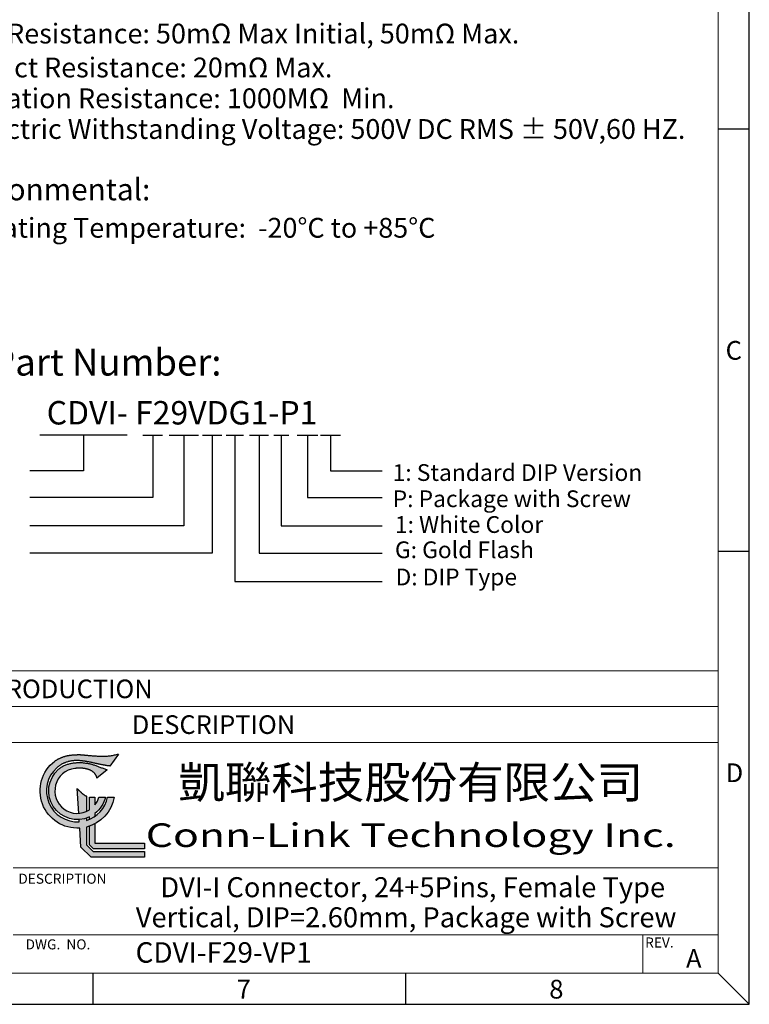
# Model space of a CAD drawing. Units: inches. Extents: x -54 to 166, y 1 to 110.
# Drawn here: x 59 to 105, y 1 to 62 of the extents above; entities that cross this region are included whole.
import ezdxf

# ---------------------------------------------------------------- set-up
doc = ezdxf.new("R2010")
doc.units = ezdxf.units.IN
doc.header["$MEASUREMENT"] = 0
doc.layers.add('5-3', color=2, linetype='Continuous')
doc.styles.add('COMPLEX', font='COMPLEX.SHX', dxfattribs={"bigfont": 'OKV.SHX'})
doc.styles.get("Standard").update_dxf_attribs({"font": 'arial.ttf'})

msp = doc.modelspace()

# ---------------------------------------------------------------- hatches: boundary and pattern name
at = {"true_color": 0x1d9ae2}
h = msp.add_hatch(color=142, dxfattribs=at)
edge = h.paths.add_edge_path(flags=17)
edge.add_spline(control_points=[(63.49341668078166, 14.33583677159438), (63.47587102220784, 14.34141940000396), (63.43116015658336, 14.35564537776382), (63.36016408222217, 14.39731669499254), (63.27519783783835, 14.45993354772277), (63.17940533330039, 14.53874663694158), (63.08251387449471, 14.63479201172554), (62.98682196056293, 14.71666968693849), (62.9319875350796, 14.77375009575011), (62.90997299435864, 14.796666338112)], knot_values=[0, 0, 0, 0, 0.2076660760946213, 0.5291867491886503, 0.923145924017343, 1.401473562041622, 1.929078005559905, 2.464255948098658, 2.823236386155349, 2.823236386155349, 2.823236386155349, 2.823236386155349], degree=3, periodic=0)
edge.add_line((62.90997299435864, 14.796666338112), (63.00976913128369, 13.26604056621509))
edge.add_arc((62.92424348188256, 14.65697089566783), 1.39355725325406, 273.5185781846966, 294.0642494406509)
edge.add_line((63.49248150841922, 13.38452939866503), (63.49341668078166, 14.33583677159436))
edge = h.paths.add_edge_path()
edge.add_spline(control_points=[(65.47148978329291, 16.93238379469042), (65.32211793198462, 16.89802990334646), (64.98356266310292, 16.82016589604375), (64.4107599768404, 16.78776004620198), (63.9542140683988, 16.82387590619489), (63.69122429018428, 16.84560884493636), (63.65101545677589, 16.84895111573027)], knot_values=[0, 0, 0, 0, 1.730299191068697, 3.921769079966713, 6.447572819181715, 6.903488136435703, 6.903488136435703, 6.903488136435703, 6.903488136435703], degree=3, periodic=0)
edge.add_spline(control_points=[(63.65101545677589, 16.84895111573027), (63.59275390925465, 16.85403770128986), (63.47501461460712, 16.8643170539921), (63.29197029502474, 16.88606380691836), (63.11902074029099, 16.89938101168823), (62.91705658728669, 16.89725791754428), (62.70636132259685, 16.8920790626935), (62.47707141379384, 16.86641298726202), (62.27152091248206, 16.82896656424008), (62.07669066678683, 16.77735789308847), (61.89413695254203, 16.70353417911118), (61.71252100802036, 16.62172257129597), (61.59083495436144, 16.5424935979776), (61.52311004455514, 16.4926723636191)], knot_values=[0, 0, 0, 0, 0.6609111177589689, 1.335618639399993, 2.083532014741484, 2.618896956895758, 3.617591748450618, 4.464198185842669, 5.223427895176327, 5.977492351788993, 6.738287708288853, 7.441437902571185, 8.32626976721464, 8.32626976721464, 8.32626976721464, 8.32626976721464], degree=3, periodic=0)
edge.add_arc((62.92424348188256, 14.65697089566783), 2.309323448249581, 127.3533601546055, 273.6025687614705)
edge.add_line((63.06935043120723, 12.35221087304225), (63.1467848130811, 11.16455908431536))
edge.add_line((63.1467848130811, 11.16455908431537), (63.77469431756721, 10.55388311457334))
edge.add_line((63.7746943175672, 10.55388311457333), (67.08899191625332, 10.55388311457333))
edge.add_line((67.08899191625335, 10.55388311457333), (67.08899191625333, 10.91018375846763))
edge.add_line((67.08899191625333, 10.91018375846763), (63.9006148018653, 10.91018375846763))
edge.add_line((63.90061480186532, 10.91018375846763), (63.49044945185361, 11.31741271441877))
edge.add_line((63.49044945185361, 11.31741271441877), (63.49153177440012, 12.41840912930804))
edge.add_arc((62.92424348188256, 14.65697089566783), 2.309323448249586, 284.2203264151802, 350.108735714542)
edge.add_line((65.19924005689454, 14.26027785020419), (64.79799695981119, 14.26027785020419))
edge.add_arc((62.92424348188256, 14.65697089566783), 1.915285218542857, 287.2415112921975, 348.0463952899939, ccw=False)
edge.add_line((63.49193417365498, 12.82775118583424), (63.49207559536598, 12.9716129184496))
edge.add_arc((62.92424348188256, 14.65697089566783), 1.778444494628993, 273.5644160459819, 288.6197399714045, ccw=False)
edge.add_line((63.03481057801412, 12.88196674419967), (63.0437136652889, 12.7454154181455))
edge.add_arc((62.92424348188256, 14.65697089566783), 1.915285218542855, 131.9610962845545, 273.5762736481861, ccw=False)
edge.add_spline(control_points=[(61.64363425863934, 16.08117505438707), (61.67756520602343, 16.1106784481398), (61.74744696804774, 16.1714415361196), (61.86596898437588, 16.24876433422908), (61.98965011559068, 16.32716170570603), (62.12839309927253, 16.38891731010348), (62.28592376146786, 16.44626182596835), (62.47076920524093, 16.49516067659068), (62.66761262361148, 16.52460085655395), (62.85516802944051, 16.53537055151331), (63.02994974038509, 16.53199041485471), (63.24705604076453, 16.50993438816865), (63.52640542079931, 16.46721408261156), (63.86877732745148, 16.39705780166889), (64.20150262440114, 16.32011640608587), (64.51266186650983, 16.26245288774197), (64.74773333537284, 16.21637527878291), (64.89012573233896, 16.19999851102009), (64.93968468578764, 16.19429865984483)], knot_values=[0, 0, 0, 0, 0.5075506387872826, 1.045315138228475, 1.597017195628049, 2.160482895533362, 2.757034488782724, 3.490994736538751, 4.317162603338552, 5.001971692008837, 5.612182068865376, 6.290802921798517, 7.466698859891678, 8.804647721601963, 10.23979790089052, 11.32561588914205, 12.38145758064383, 12.94511661617746, 12.94511661617746, 12.94511661617746, 12.94511661617746], degree=3, periodic=0)
edge.add_line((64.93968468578764, 16.19429865984483), (65.47148978329288, 16.93238379469043))
at = {"true_color": 0x07639c}
h = msp.add_hatch(color=144, dxfattribs=at)
edge = h.paths.add_edge_path()
edge.add_spline(control_points=[(64.76522454421105, 15.95546735885935), (64.650224258289, 16.00108553292102), (64.43357164908704, 16.08702702739861), (64.09560086105421, 16.21247295912398), (63.74939461180907, 16.33104822182583), (63.3916976947354, 16.38923420702248), (63.08863698103404, 16.41798053326805), (62.76764039865569, 16.39841337843622), (62.41747313839848, 16.34443855709065), (62.04192452178172, 16.20448172584435), (61.83906998965371, 16.05709864088627), (61.748329994158, 15.99117188872084)], knot_values=[0, 0, 0, 0, 1.398040236280491, 2.633811407779815, 4.076531604065668, 5.522551480741904, 6.719054063855513, 7.507587248282755, 9.150823715797422, 10.71217195940774, 11.97585048717097, 11.97585048717097, 11.97585048717097, 11.97585048717097], degree=3, periodic=0)
edge.add_arc((62.92424348188256, 14.65697089566783), 1.778444494628992, 131.3917130879456, 294.6523166262264)
edge.add_line((63.66605195843036, 13.04062161268534), (63.66605195843036, 12.89117429002759))
edge.add_arc((62.92424348188256, 14.65697089566783), 1.915285218542857, 292.7872021448087, 304.6968763877575)
edge.add_line((64.01449029154064, 13.08227112669626), (64.01449029154064, 13.25189911297966))
edge.add_arc((62.92424348188256, 14.65697089566783), 1.778444494628987, 307.8092003070414, 347.1113988276655)
edge.add_line((64.65788111649857, 14.26027785020419), (64.26014633979469, 14.26027785020419))
edge.add_arc((62.92424348188257, 14.65697089566783), 1.393557253254045, 321.4760669052748, 343.4613434837286, ccw=False)
edge.add_line((64.01449029154064, 13.78900562439982), (64.01449029154064, 14.26027785020418))
edge.add_line((64.01449029154064, 14.26027785020419), (63.66605195843039, 14.2602778502042))
edge.add_line((63.66605195843039, 14.26027785020419), (63.66605195843035, 13.47725821784376))
edge.add_arc((62.92424348188256, 14.65697089566783), 1.393557253254061, 96.69200080009051, 302.16186049513544, ccw=False)
edge.add_spline(control_points=[(62.76184936067462, 16.04103374376907), (62.79875939691938, 16.04610242938842), (62.87500489534392, 16.05657287322223), (62.97996844956963, 16.05809003270903), (63.08424548948034, 16.05829841511064), (63.16886335352017, 16.05867700499016), (63.25828485366772, 16.05410320375817), (63.34972518663268, 16.04203371348698), (63.45422554715249, 16.02246387326227), (63.5652032748004, 15.99170858841232), (63.67201914522424, 15.95647006574492), (63.76901937341164, 15.91058335509578), (63.84680479526706, 15.86849590757951), (63.91076002661251, 15.81178498947263), (63.98444168059333, 15.75449509485917), (64.04241505379716, 15.6723020359843), (64.09599525044301, 15.59147573700172), (64.12384637284819, 15.51458248980123), (64.13275641071284, 15.46382114418924), (64.13630599308446, 15.4435988308524)], knot_values=[0, 0, 0, 0, 0.4207006496450841, 0.8690463078134547, 1.1844668859077, 1.599683259011603, 1.825077635931003, 2.195860636724793, 2.641178287753792, 3.025392516236714, 3.497007156109118, 3.909526208882786, 4.238375971947074, 4.490297423645236, 4.873588386436699, 5.286853584521299, 5.617761212027365, 5.968129150642501, 6.200135527728211, 6.200135527728211, 6.200135527728211, 6.200135527728211], degree=3, periodic=0)
edge.add_line((64.13630599308446, 15.4435988308524), (64.7652245442111, 15.95546735885936))
h.paths.add_polyline_path([(64.01449029154064, 12.6212064980359, -0.04118775752843258), (63.66605195843033, 12.47003354568334), (63.6660519584303, 11.31741271441878), (63.91299221235457, 11.06548104619516), (67.08899191625335, 11.06548104619516), (67.08899191625335, 11.42096237877876), (64.01449029154064, 11.42096237877876)])

# ---------------------------------------------------------------- linework, layer by layer
for p, q in [((104.5392190264729, 1.448034495045622), (104.5392190264729, 109.8420996490567)), ((66.0097779231776, 36.66599249026269), (60.60025773949471, 36.66599249026269)), ((63.30501783133616, 36.66599249026269), (63.30501783133614, 34.45370021716196)), ((66.98700798386677, 36.66599249026269), (68.20305134535451, 36.66599249026269)), ((67.59502966461062, 36.66599249026269), (67.59502966461062, 32.81295460266599)), ((68.600884659902, 36.66599249026269), (70.41597454973963, 36.66599249026269)), ((69.5084296048208, 36.66599249026269), (69.5084296048208, 31.06320461452407)), ((70.68011628044646, 36.66599249026269), (71.87112973486174, 36.66599249026269)), ((71.27562300765408, 36.66599249026269), (71.27562300765408, 29.36987170478986)), ((72.13808092306519, 36.66599249026269), (73.21610793101969, 36.66599249026269)), ((72.67709442704243, 36.66599249026269), (72.67709442704243, 27.6220256401307)), ((73.58078480903559, 36.66599249026269), (74.76426700345054, 36.66599249026269)), ((74.17252590624307, 36.66599249026269), (74.17252590624308, 29.36987170478985)), ((75.08869253869335, 36.66599249026269), (76.01837431905787, 36.66599249026269)), ((75.5535334288756, 36.66599249026269), (75.5535334288756, 31.06320461452407)), ((76.5301377409443, 36.66599249026269), (77.80604316033275, 36.66599249026269)), ((77.16809045063852, 36.66599249026269), (77.16809045063852, 32.81295460266598)), ((77.9899643499634, 36.66599249026269), (79.21960104203075, 36.66599249026269)), ((78.60478269599709, 36.66599249026269), (78.60478269599709, 34.45370021716196)), ((63.30501783133614, 34.45370021716196), (59.97066761817676, 34.45370021716199)), ((78.60478269599709, 34.45370021716196), (81.7961483155719, 34.45370021716196)), ((67.59502966461062, 32.81295460266599), (59.97066761817676, 32.81295460266598)), ((77.16809045063852, 32.81295460266598), (81.79614831557188, 32.81295460266597)), ((69.5084296048208, 31.06320461452407), (59.97066761817676, 31.06320461452407)), ((75.5535334288756, 31.06320461452407), (81.79614831557188, 31.06320461452407)), ((71.27562300765408, 29.36987170478986), (59.97066761817676, 29.36987170478985)), ((74.17252590624308, 29.36987170478985), (81.79614831557188, 29.36987170478985)), ((72.67709442704243, 27.6220256401307), (81.7961483155719, 27.6220256401307)), ((-54.24129586531029, 1.448034495045622), (104.5392190264729, 1.448034495045622))]:
    msp.add_line(p, q)
at = {"color": 7, "linetype": 'Continuous', "lineweight": 0}
for p, q in [((102.6028712838901, 3.384382237628166), (102.6028712838901, 107.9057519064739)), ((30.15433820060099, 17.65803131152362), (102.6028712838901, 17.65803131152363)), ((58.94887996080041, 9.89887888570132), (102.6028712838901, 9.89887888570132)), ((58.94887996080041, 5.739005593194925), (102.6028712838901, 5.739005593194925)), ((97.94476748784535, 5.739005593194925), (97.94476748784535, 3.384382237628166)), ((102.6028712838901, 3.384382237628166), (-52.30494812272745, 3.384382237628184))]:
    msp.add_line(p, q, dxfattribs=at)
at = {"color": 0, "linetype": 'Continuous'}
for p, q in [((102.6028712838901, 55.62436285674048), (104.5392190264729, 55.62436285674048)), ((63.87591643223612, 3.384382237628184), (63.87591643223612, 1.448034495045642)), ((83.23939385806298, 3.384382237628184), (83.23939385806298, 1.448034495045642)), ((102.6028712838901, 3.384382237628184), (104.5392190264729, 1.448034495045642))]:
    msp.add_line(p, q, dxfattribs=at)
at = {"linetype": 'Continuous'}
msp.add_line((102.6028712838901, 29.48366833187375), (104.5392190264729, 29.48366833187375), dxfattribs=at)
at = {"color": 0, "linetype": 'Continuous', "lineweight": 0}
for p, q in [((30.15433820060099, 22.08396900885556), (102.6028712838901, 22.08396900885556)), ((30.15433820060099, 19.87100016018959), (102.6028712838901, 19.8710001601896)), ((30.15433820060099, 17.65803131152362), (102.2732783915159, 17.65803131152362))]:
    msp.add_line(p, q, dxfattribs=at)
for points in [[(63.492075595366, 12.97161291844962), (63.49193417365507, 12.82775118583426, 0.2717168704079569), (64.79799695981117, 14.2602778502042), (65.19924005689452, 14.26027785020421, -0.2956839426685409), (63.4915317744001, 12.41840912930805), (63.49044945185361, 11.31741271441878), (63.90061480186532, 10.91018375846764), (67.08899191625333, 10.91018375846764), (67.08899191625335, 10.55388311457334), (63.7746943175672, 10.55388311457334), (63.1467848130811, 11.16455908431536), (63.0693504312072, 12.35221087304227, -0.741645193817378), (61.52311004455514, 16.49267236361911), (61.55004264213397, 16.5121784700078), (61.57698726105826, 16.5310620648141), (61.60394757631023, 16.54929868560049), (61.63092726287206, 16.56686386992947), (61.65792999572611, 16.58373315536355), (61.68495944985455, 16.59988207946523), (61.71201930023958, 16.615286179797), (61.73911380428359, 16.62992319634272), (61.76626394922938, 16.64383413296916), (61.79350954532575, 16.65713117272958), (61.82089140569913, 16.66993029105905), (61.84845034347592, 16.68234746339268), (61.87622717178272, 16.69449866516555), (61.90426180476112, 16.70649678806067), (61.93256886928029, 16.71836798183548), (61.96113484265425, 16.73004183594627), (61.98994472869117, 16.74144288534134), (62.01898353119931, 16.75249566496895), (62.04823625398683, 16.76312470977741), (62.07768790086205, 16.77325455471503), (62.10732325602839, 16.78282612664004), (62.13712614664958, 16.79185178854852), (62.16708013924604, 16.80036335857016), (62.1971688003327, 16.80839265525116), (62.22737569642449, 16.8159714971378), (62.25768439403627, 16.82313170277627), (62.28807877229346, 16.82990450758542), (62.31854867522227, 16.83631002036416), (62.34908930137969, 16.84235836184497), (62.37969603941299, 16.84805929817569), (62.41036427796941, 16.85342259550415), (62.44108940569622, 16.85845801997819), (62.4718668112843, 16.86317533700968), (62.50269205794463, 16.86758137150954), (62.53356127997739, 16.87167332606487), (62.56447072831409, 16.8754464381322), (62.59541665388633, 16.87889594516804), (62.62639530762559, 16.8820170846289), (62.6574029404634, 16.88480509397131), (62.68843580333134, 16.88725521065178), (62.71949027962576, 16.88936645532062), (62.75056359374828, 16.89116186772518), (62.78165329909251, 16.89267388362027), (62.81275694981444, 16.89393496053308), (62.84387210006992, 16.89497755599081), (62.87499630401501, 16.89583412752064), (62.90612711580567, 16.89653713264975), (62.93726208959782, 16.89711902890532), (62.96839877942153, 16.89761150159495), (62.99953473167575, 16.89799943164918), (63.03066748088708, 16.89819488096814), (63.06179456055527, 16.89810361552165), (63.09291350418046, 16.89763140127957), (63.12402183601853, 16.89669445633655), (63.15511700421254, 16.89529505958087), (63.1861964194832, 16.89347780303921), (63.21725749229111, 16.891287572971), (63.24829763309694, 16.88876925563567), (63.27931425236115, 16.88596773729267), (63.31030486492686, 16.88292811242742), (63.34127131692301, 16.87970411573238), (63.37222124446477, 16.87636103197612), (63.40316268751702, 16.87296495154136), (63.43410368604474, 16.86958196481077), (63.46505228001291, 16.86627816216711), (63.49601602402183, 16.86311551692232), (63.5269961466595, 16.8601023424425), (63.55798944523923, 16.85720936412361), (63.58899262577557, 16.85440653292544), (63.62000239428296, 16.85166379980775), (63.65101545677589, 16.84895111573029), (63.71400198817183, 16.84373176222905), (63.77699411456999, 16.83854574781927), (63.83999281473203, 16.83341118000862), (63.9030011277756, 16.8283965645984), (63.96602249178463, 16.82358016649543), (64.02906034484322, 16.8190402506065), (64.09211812503533, 16.81485508183845), (64.15519927044508, 16.81110292509806), (64.21830721915647, 16.80786204529215), (64.28144540925354, 16.80521070732752), (64.34461727882032, 16.80322717611098), (64.40782626594083, 16.80198971654935), (64.4710752442769, 16.80157601267895), (64.53435240621184, 16.80204863941814), (64.59763025155665, 16.80345402180263), (64.66088051315982, 16.80583779555507), (64.7240749238701, 16.80924559639817), (64.78718521653607, 16.81372306005462), (64.85018312400635, 16.81931582224713), (64.9130403791296, 16.82606951869834), (64.97572871475444, 16.83402978513099), (65.03822005182425, 16.84324153865936), (65.10050537610925, 16.85367686000721), (65.16261086268925, 16.86517339058118), (65.22456648451502, 16.8775542621769), (65.28640221453742, 16.89064260659005), (65.34814802570733, 16.90426155561626), (65.40983389097553, 16.91823424105118), (65.47148978329291, 16.93238379469043), (64.93968468578764, 16.19429865984484), (64.90587968555761, 16.19820285937196), (64.87208895758481, 16.20220282533275), (64.83832677412643, 16.20639432416086), (64.79121014462021, 16.212755769215), (64.77094431226729, 16.21572945349561), (64.73733881860358, 16.22097149540928), (64.703782977561, 16.22654462936752), (64.67026860470926, 16.23239264263497), (64.63678751561812, 16.23845932247629), (64.60333152585733, 16.24468845615611), (64.56989245099669, 16.25102383093908), (64.53646210660594, 16.25740923408986), (64.51521391423331, 16.26146825791647), (64.46960007502095, 16.27013862118499), (64.43616869153445, 16.27647702565437), (64.402742365016, 16.2828268653236), (64.3693252035679, 16.28921070403612), (64.3359213152925, 16.29565110563543), (64.30253480829211, 16.30217063396497), (64.26916979066908, 16.30879185286824), (64.23225286298882, 16.31626982395285), (64.20251967068045, 16.32242454525857), (64.16923536361502, 16.32944294158995), (64.13597324766452, 16.33657229807519), (64.10272911944999, 16.34379238878245), (64.06949877559246, 16.35108298777988), (64.03627801271293, 16.35842386913566), (64.00306262743244, 16.36579480691795), (63.96984841637203, 16.37317557519491), (63.93663117615274, 16.38054594803473), (63.90340670339558, 16.38788569950555), (63.86004282566184, 16.39738191790709), (63.83691940385594, 16.40239305989054), (63.80365013302145, 16.40952802854806), (63.77036156921307, 16.41657038945777), (63.73705231263664, 16.42351107500888), (63.70372096349799, 16.43034101759062), (63.67036612200296, 16.43705114959219), (63.63698638835737, 16.44363240340286), (63.60358036276713, 16.45007571141181), (63.570146645438, 16.45637200600827), (63.53668383657588, 16.46251221958147), (63.51178299680562, 16.46697120604886), (63.46966582825243, 16.47428883510497), (63.4361096614811, 16.4799097635066), (63.40252210195069, 16.4853431312346), (63.36890321143065, 16.49058199382972), (63.33525305169051, 16.4956194068327), (63.30157168449983, 16.50044842578425), (63.26785917162809, 16.5050621062251), (63.23411557484481, 16.509453503696), (63.20310872103995, 16.51328352180293), (63.16653515687332, 16.51753046965076), (63.13269733292175, 16.52114473304795), (63.09882650462276, 16.52439844102566), (63.06492169262968, 16.52723157554212), (63.02375487256224, 16.5300170139193), (62.99700707653231, 16.53140155668591), (62.96300381629125, 16.5326717742954), (62.92898191925606, 16.53340235094264), (62.89495118512232, 16.5336009749297), (62.86181403144765, 16.5332905087574), (62.82690190520785, 16.53243148095275), (62.79290011517713, 16.53106941233617), (62.75892307222246, 16.52918772813006), (62.72497780508127, 16.52678502778291), (62.68034023338279, 16.52282416377655), (62.6572109721631, 16.52041039397275), (62.62340681830293, 16.51642811457894), (62.58967075570379, 16.51190077223753), (62.55601468496656, 16.50681600857754), (62.52245050669219, 16.50116146522797), (62.48899012148168, 16.4949247838178), (62.46354816434931, 16.48976933964433), (62.42242804529013, 16.48066171420043), (62.38934903134717, 16.47263463208537), (62.35641937650418, 16.46401949461116), (62.32365007118622, 16.45482339342199), (62.27517258988735, 16.44006758871485), (62.25863619037219, 16.4347168451116), (62.22640690155843, 16.42382484515834), (62.19436285402296, 16.41239239475344), (62.16250241620585, 16.40043462516988), (62.12629150429512, 16.38613596514228), (62.09933483789635, 16.3749899134909), (62.06809804905237, 16.36142077831609), (62.03719781956185, 16.3471432300138), (62.00671842131868, 16.33204117175081), (61.99047017422524, 16.32350556682129), (61.94725576365379, 16.29906955285796), (61.91815319719713, 16.2814420142461), (61.88931811178338, 16.26333354298495), (61.86509671225456, 16.24782733132253), (61.832058865053, 16.22641777121367), (61.80371338067366, 16.20756234934059), (61.77575143223633, 16.18819297232181), (61.74724146140615, 16.16729181958397), (61.72153898487653, 16.14718765081736), (61.69527857035322, 16.12556887165046), (61.66936876276301, 16.10348758891174), (61.64363425863931, 16.08117505438705, 0.7107626835792653), (63.04371366528888, 12.74541541814551), (63.03481057801412, 12.88196674419968)], [(63.66605195843036, 12.8911742900276), (63.66605195843036, 13.04062161268535, -0.8636384055000758), (61.748329994158, 15.99117188872085), (61.79208447128545, 16.02289184004971), (61.83601101615076, 16.05431875514049), (61.88028169649186, 16.08515959775513), (61.92506858004654, 16.11512133165558), (61.97054373455276, 16.14391092060376), (62.02746980316493, 16.17716749119466), (62.06422586047012, 16.19682873433526), (62.11256365618777, 16.2206438648662), (62.16179042898131, 16.2427386511629), (62.21180346699043, 16.26317169748941), (62.26250005835465, 16.28200160810976), (62.31377749121364, 16.299286987288), (62.36553305370703, 16.31508643928817), (62.41336320121448, 16.3283285563758), (62.47008414827411, 16.3424638904303), (62.52275840110578, 16.35416888937685), (62.57566184219066, 16.36464121802359), (62.62876951403217, 16.37394852834017), (62.68205645913389, 16.38215847229636), (62.73549771999922, 16.38933870186182), (62.78906833913172, 16.39555686900631), (62.84345577103971, 16.4009455235444), (62.89649782763621, 16.40533014245097), (62.95030681544053, 16.40872795456866), (63.00414539882578, 16.41084518362629), (63.05249900728479, 16.41146671922295), (63.11181515969852, 16.41041755327143), (63.16561378981075, 16.40788512086456), (63.21937532527838, 16.40405359682732), (63.27309054409884, 16.39912084872416), (63.32675022426953, 16.39328474411949), (63.36924077836986, 16.38814746234504), (63.43385900036341, 16.37960738491385), (63.48726054252751, 16.37180602242132), (63.54051637126456, 16.36324138638107), (63.59359312340108, 16.35381623821573), (63.64645743576371, 16.34343333934788), (63.69907594517889, 16.33199545120012), (63.74706355158794, 16.3205012947286), (63.8034555675325, 16.30561780249142), (63.85521878320935, 16.29074962641745), (63.90673511687007, 16.27494920240951), (63.95803474374556, 16.25836490218855), (64.00914783906683, 16.24114509747545), (64.06010457806491, 16.22343815999115), (64.11216972279509, 16.20495072289646), (64.1616658922184, 16.1871337218244), (64.21230689375028, 16.16869019540512), (64.26286379563996, 16.1500639276262), (64.31334225290216, 16.13125696356454), (64.36374792055152, 16.11227134829705), (64.41974263093955, 16.09094354771871), (64.46436387750359, 16.07377505564657), (64.5145882990004, 16.05428912381678), (64.56476855119962, 16.0346766369135), (64.61491346796082, 16.01496290595141), (64.66503188314341, 15.99517324194523), (64.71513263060697, 15.97533295590965), (64.76522454421105, 15.95546735885936), (64.13630599308446, 15.44359883085241), (64.13362451327383, 15.45874654302033), (64.13081174254827, 15.47386860960389), (64.1277363899928, 15.48893938501873), (64.12425271611077, 15.50399141837628), (64.12029385533944, 15.51882316433649), (64.11579155971764, 15.53357692122942), (64.11075695345367, 15.54816086183664), (64.10518671217537, 15.56254135363545), (64.09907751151047, 15.57668476410314), (64.09207614276201, 15.59124933400982), (64.08524137799094, 15.60413761912266), (64.07759060045936, 15.61745837520253), (64.06955756828921, 15.63056884277184), (64.06122615714193, 15.64351813741508), (64.05268024267909, 15.65635537471668), (64.04608362861276, 15.66608142818454), (64.03523560438198, 15.68185519062513), (64.02632980677731, 15.69447962358982), (64.01722848600653, 15.70694155003546), (64.00787414146274, 15.71917980135177), (63.998209272539, 15.73113320892846), (63.9881763786284, 15.74274060415522), (63.97885762921395, 15.75276518922222), (63.96681006815571, 15.76470682113517), (63.95552594998831, 15.7751104612895), (63.94395659848983, 15.78524164602271), (63.93219297733103, 15.79519025175051), (63.92032605018264, 15.80504615488861), (63.90844678071547, 15.81489923185272), (63.90243826751063, 15.81993081440512), (63.88489591542056, 15.83481705802028), (63.87308942538499, 15.84469102609414), (63.86109816002792, 15.85429446631944), (63.8505999634876, 15.86217266023945), (63.83611174225766, 15.87210270601318), (63.82308489440491, 15.88025918982913), (63.8097826808927, 15.88801397190169), (63.79627033862883, 15.89544586972668), (63.78261310452112, 15.90263370079986), (63.77532982075157, 15.90637558909884), (63.75508656986548, 15.91654292246359), (63.7412424515002, 15.92328597492582), (63.72733533993348, 15.92986900759674), (63.7133579644243, 15.93627720193532), (63.69930305423178, 15.94249573940055), (63.68516333861484, 15.94850980145143), (63.675927248004, 15.95230079819265), (63.65660699460076, 15.9598779255499), (63.64219738534788, 15.9652439250182), (63.62771161624593, 15.97041892535789), (63.61315846950347, 15.97541906229548), (63.59854672732894, 15.98026047155746), (63.58388517193093, 15.98495928887034), (63.56918258551784, 15.98953164996061), (63.55756314644687, 15.99305935013651), (63.53968605975751, 15.99835317113632), (63.52489584483695, 16.00260039708215), (63.51007442897432, 16.00672318371987), (63.49521915359054, 16.01070939082271), (63.48032736010649, 16.01454687816384), (63.45912247503755, 16.01971458738248), (63.45042377641641, 16.02172779061376), (63.4354101565671, 16.0250588930882), (63.42035868142837, 16.02822459242513), (63.4052725743375, 16.03123291602274), (63.39015505863168, 16.03409189127921), (63.37500935764825, 16.03680954559271), (63.35983869472436, 16.0393939063614), (63.34305720084876, 16.04210312911013), (63.32943494072136, 16.0441916072215), (63.31420503565079, 16.04639668174106), (63.29895616152484, 16.04844910373324), (63.28368790118962, 16.05032974722114), (63.26839983749136, 16.0520194862279), (63.25309155327624, 16.05349919477663), (63.24537787240148, 16.05415854009115), (63.22241545135482, 16.05577478406993), (63.20705418869021, 16.05659256888772), (63.18563873665761, 16.05742854141011), (63.17630792966328, 16.05769540482756), (63.16092968687127, 16.05802420091479), (63.14554950601101, 16.05823436624939), (63.13016804761943, 16.0583483292923), (63.11478597223355, 16.05838851850448), (63.09940394039025, 16.05837736234687), (63.08402261262651, 16.05833728928043), (63.07542744972584, 16.05831063203375), (63.05326381194517, 16.05824569434761), (63.03788508725326, 16.0581978087073), (63.02250530696982, 16.05814019659157), (63.00712332846436, 16.058066397148), (62.99170307064961, 16.05796969985348), (62.97634892882263, 16.05784074541708), (62.96095857752586, 16.05765398699997), (62.94557017759719, 16.05738117896425), (62.93018695141789, 16.05699382600136), (62.91481212136917, 16.0564634328027), (62.89944890983217, 16.05576150405972), (62.88410053918824, 16.05485954446383), (62.87275910225344, 16.05404693970935), (62.85345919531673, 16.0523625295561), (62.83816507400957, 16.05078954070577), (62.82288503390248, 16.0490446561568), (62.8076162587555, 16.04716225504891), (62.7923559323285, 16.04517671652185), (62.77710123838158, 16.04312241971532), (62.76184936067462, 16.04103374376908, 1.251220493595583), (63.66605195843036, 13.47725821784378), (63.66605195843039, 14.2602778502042), (64.01449029154064, 14.2602778502042), (64.01449029154065, 13.78900562439985, 0.09622420991815103), (64.26014633979466, 14.2602778502042), (64.65788111649857, 14.2602778502042, -0.1731892577967671), (64.01449029154064, 13.25189911297966), (64.01449029154064, 13.08227112669628)]]:
    msp.add_lwpolyline(points, format="xyb")
for points in [[(63.00976913128368, 13.26604056621509), (62.90997299435864, 14.79666633811201), (62.92102823348948, 14.78516670578484), (62.93210770023539, 14.77369238786249), (62.94323562221142, 14.76226869874976), (62.95443622703267, 14.75092095285143), (62.96573374231414, 14.73967446457234), (62.97687845049497, 14.72881810469947), (62.98870736048642, 14.71757701697851), (63.00038009493703, 14.70672230270416), (63.0121442100063, 14.69596260279621), (63.02397331679195, 14.68527011467677), (63.03584102639179, 14.67461703576794), (63.04772094990369, 14.66397556349183), (63.05958669842539, 14.65331789527055), (63.07141188305478, 14.64261622852622), (63.08182869131508, 14.6330802411738), (63.09484660614271, 14.62098203970397), (63.10645939894535, 14.61005356429603), (63.11803240635994, 14.59908308335125), (63.12958952888573, 14.58809633238894), (63.14115466702195, 14.57711904692841), (63.15275172126773, 14.56617696248901), (63.16440459212239, 14.55529581459004), (63.17613718008509, 14.54450133875083), (63.18404127419723, 14.53734224767018), (63.19992517181103, 14.52326354472324), (63.2119881368851, 14.51283191940626), (63.22415562957426, 14.50251992866429), (63.23642118231786, 14.49232328825657), (63.24877832755512, 14.48223771394241), (63.26122059772527, 14.47225892148105), (63.27374152526762, 14.46238262663179), (63.28169077544315, 14.45619298002035), (63.29900310215406, 14.44293040223608), (63.3117614657863, 14.43337779458183), (63.32462599278847, 14.4239660849682), (63.33761275502268, 14.41471444117613), (63.3507378243512, 14.40564203098655), (63.3665635844265, 14.3951030804415), (63.37746800965898, 14.38811857595781), (63.39111294924703, 14.37976996432476), (63.40497762415291, 14.37182031729242), (63.41908757801387, 14.36436785571632), (63.43346835446727, 14.35751080045205), (63.44139767749141, 14.35407254893365), (63.46308510631624, 14.34581373642714), (63.4782060250192, 14.34071722405977), (63.49341668078168, 14.33583677159438), (63.49248150841922, 13.38452939866504)], [(64.01449029154064, 12.6212064980359), (64.01449029154064, 11.42096237877877), (67.08899191625335, 11.42096237877878), (67.08899191625335, 11.06548104619518), (63.91299221235457, 11.06548104619518), (63.6660519584303, 11.31741271441878), (63.66605195843033, 12.47003354568335)]]:
    msp.add_lwpolyline(points)

# ---------------------------------------------------------------- texts
at = {"color": 0, "linetype": 'Continuous', "lineweight": 0, "attachment_point": 1}
for s, insert, char_height in [('Shell Resistance: 50mΩ Max Initial, 50mΩ Max.', (54.31143387567214, 62.13441811102143), 1.225158295971901), ('Contact Resistance: 20mΩ Max.', (54.33144215184758, 60.03483156688494), 1.225158295971901), ('Insulation Resistance: 1000MΩ  Min.', (54.74237330870081, 58.12889248712765), 1.225158295971901), ('Dielectric Withstanding Voltage: 500V DC RMS %%P 50V,60 HZ.', (54.57524034256481, 56.22850992611465), 1.225158295971901), ('4. Environmental:', (52.27825294214732, 52.55188195842643), 1.347469150687993), ('Operating Temperature:  -20%%DC to +85%%DC', (54.44090023971724, 50.11440414645566), 1.225158295971901), ('Part Number:', (57.64365935723029, 42.01290658592411), 1.65842357007753), ('CDVI- F29VDG1-P1', (61.02139532611244, 38.78134339403996), 1.451120623817838), ('1: Standard DIP Version', (82.44963817608827, 34.87402408876066), 1.036514731298456), ('P: Package with Screw', (82.45311646950044, 33.25228440971257), 1.036514731298456), ('1: White Color', (82.58955238583789, 31.6572662486124), 1.036514731298456), ('G: Gold Flash', (82.59179204293379, 30.09464634088175), 1.036514731298456), ('D: DIP Type', (82.62924248883617, 28.41218113452033), 1.036514731298456), ('RELEASED FOR PRODUCTION', (46.15638053760857, 21.5453052003716), 1.152587942013523), ('DESCRIPTION', (66.29970382695555, 19.33233635170564), 1.152587942013523)]:
    msp.add_mtext(s, dxfattribs=dict(at, insert=insert, char_height=char_height))
at = {"attachment_point": 5}
for s, width, insert, char_height in [('{\\fPMingLiU|b1|i1|c136|p18;\\W1.06;\\C164;\\c8727813;凱聯科技股份有限公司}', 55.34135629999041, (83.56822134662681, 15.18385895828303), 1.990796076077227), ('{\\fPMingLiU|b1|i0|c136|p18;\\W1.33;\\C150;\\c15896839;Conn-Link Technology Inc.}', 51.86632091927537, (83.56822134662681, 11.91419556872278), 1.459917122456633)]:
    msp.add_mtext_dynamic_manual_height_columns(s, width=width, gutter_width=12.5, heights=[0], dxfattribs=dict(at, insert=insert, char_height=char_height))
at = {"color": 7, "linetype": 'Continuous', "lineweight": 0, "attachment_point": 1}
for s, insert, char_height in [('DESCRIPTION', (59.26836538043219, 9.53182157294477), 0.6219088387790737), ('DVI-I Connector, 24+5Pins, Female Type', (68.06200039161659, 9.315207684026285), 1.24), ('Vertical, DIP=2.60mm, Package with Screw', (66.5408235232109, 7.452754301916785), 1.24), ('REV.', (98.08814749251988, 5.584217920866974), 0.6219088387790737), ('DWG.  NO.', (59.71494879982393, 5.468400920755093), 0.6219088387790737), ('CDVI-F29-VP1', (66.52716844631871, 5.29130086611451), 1.267846736214876), ('A', (100.6208395499344, 4.865114325248936), 1.152587942013523)]:
    msp.add_mtext(s, dxfattribs=dict(at, insert=insert, char_height=char_height))
at = {"layer": '5-3', "color": 0, "style": 'COMPLEX'}
for s, p in [('C', (103.0692009832497, 41.33643872400712)), ('D', (103.0692009832497, 15.19574419914038)), ('7', (72.78472228925604, 1.803759985186107)), ('8', (92.14819971508345, 1.803759985186107))]:
    msp.add_text(s, height=1.161808645549631, dxfattribs=at).set_placement(p)

doc.saveas('drawing.dxf')
